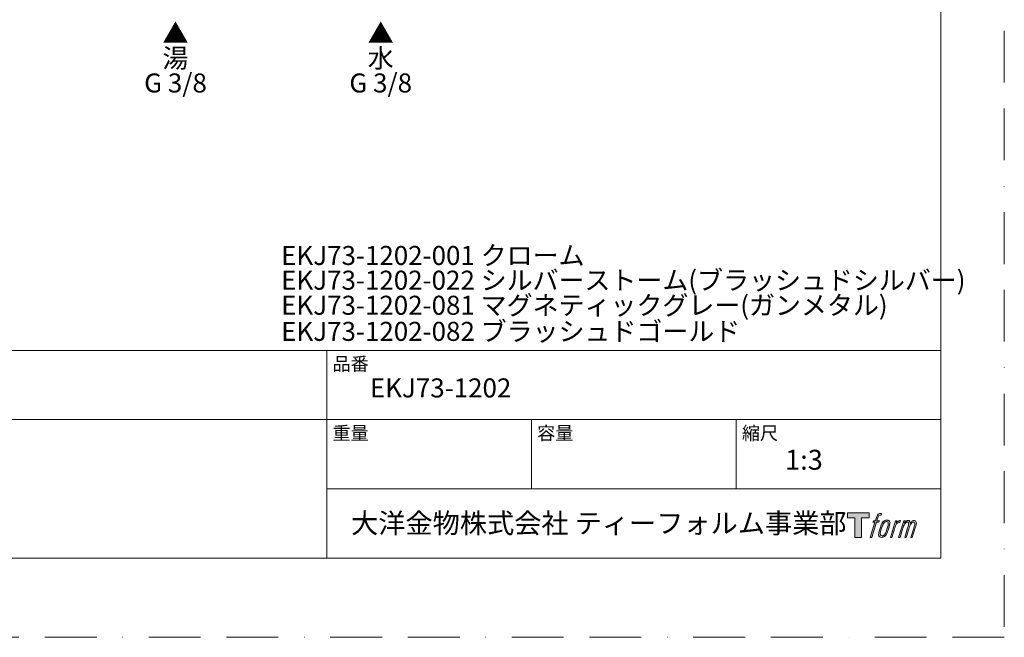
# Model space of a CAD drawing. Units: millimetres. Extents: x 0 to 630, y 0 to 891.
# Drawn here: x 268 to 630, y 0 to 227 of the extents above; entities that cross this region are included whole.
import ezdxf

# ---------------------------------------------------------------- set-up
doc = ezdxf.new("R2010")
doc.units = ezdxf.units.MM
doc.header["$LTSCALE"] = 1.5
doc.linetypes.add('BORDER', pattern=[44.45, 12.7, -6.35, 12.7, -6.35, 0, -6.35])
doc.layers.add('BORDER', color=4, linetype='BORDER', lineweight=20, plot=False)
doc.layers.add('DIM', color=3, linetype='Continuous', lineweight=13)
doc.layers.add('TEMPLATE', color=7, linetype='Continuous', lineweight=20)
doc.styles.add('ＭＳ ゴシック', font='msgothic.ttc', dxfattribs={"bigfont": 'ＭＳ ゴシック'})

msp = doc.modelspace()

# ---------------------------------------------------------------- hatches: boundary and pattern name
at = {"layer": 'TEMPLATE'}
h = msp.add_hatch(color=256, dxfattribs=at)
h.paths.add_polyline_path([(580.32, 45.81), (580.32, 44.04), (577.51, 44.04), (577.51, 36.81), (575.04, 36.81), (575.04, 44.04), (572.28, 44.04), (572.28, 45.81)])
edge = h.paths.add_edge_path()
edge.add_spline(control_points=[(584.08, 45.6), (584.43, 45.7), (584.88, 45.61), (584.88, 45.61), (584.88, 45.61), (584.66, 44.97), (584.66, 44.97), (584.66, 44.97), (584.22, 45.07), (583.88, 44.8), (583.62, 44.6), (583.45, 44.04), (583.38, 43.83), (583.38, 43.83), (583.09, 42.94), (583.09, 42.94), (583.09, 42.94), (584.05, 42.94), (584.05, 42.94), (584.05, 42.94), (583.9, 42.37), (583.9, 42.37), (583.9, 42.37), (582.94, 42.37), (582.94, 42.37), (582.94, 42.37), (581.21, 36.81), (581.21, 36.81), (581.21, 36.81), (580.67, 36.81), (580.67, 36.81), (580.67, 36.81), (582.4, 42.37), (582.4, 42.37), (582.4, 42.37), (581.69, 42.37), (581.69, 42.37), (581.69, 42.37), (581.84, 42.94), (581.84, 42.94), (581.84, 42.94), (582.56, 42.94), (582.56, 42.94), (582.56, 42.94), (582.81, 43.72), (582.81, 43.72), (583.01, 44.37), (583.19, 44.72), (583.34, 44.99), (583.49, 45.25), (583.78, 45.51), (584.08, 45.6)], knot_values=[0, 0, 0, 0, 1, 1, 1, 2, 2, 2, 3, 3, 3, 4, 4, 4, 5, 5, 5, 6, 6, 6, 7, 7, 7, 8, 8, 8, 9, 9, 9, 10, 10, 10, 11, 11, 11, 12, 12, 12, 13, 13, 13, 14, 14, 14, 15, 15, 15, 16, 16, 16, 17, 17, 17, 17], degree=3, periodic=0)
edge = h.paths.add_edge_path()
edge.add_spline(control_points=[(585.39, 42.6), (585.07, 42.18), (584.82, 41.8), (584.42, 40.61), (584.04, 39.52), (583.81, 38.73), (583.77, 37.77), (583.74, 37.05), (584.18, 36.81), (584.82, 36.81), (585.1, 36.81), (585.79, 36.83), (586.29, 37.44), (586.63, 37.87), (586.95, 38.32), (587.38, 39.78), (587.74, 41.01), (587.99, 41.8), (587.97, 42.25), (587.97, 42.25), (587.97, 42.25), (587.97, 42.25), (587.85, 43), (587.31, 43.16), (586.99, 43.16), (586.69, 43.16), (585.86, 43.21), (585.39, 42.6)], knot_values=[0, 0, 0, 0, 1, 1, 1, 2, 2, 2, 3, 3, 3, 4, 4, 4, 5, 5, 5, 6, 6, 6, 7, 7, 7, 8, 8, 8, 9, 9, 9, 9], degree=3, periodic=0)
edge = h.paths.add_edge_path()
edge.add_spline(control_points=[(589.94, 42.91), (589.94, 42.91), (590.49, 42.91), (590.49, 42.91), (590.49, 42.91), (590.25, 42.12), (590.25, 42.12), (590.43, 42.34), (590.73, 42.64), (590.99, 42.79), (591.37, 43.01), (591.59, 43.04), (591.83, 43.04), (591.83, 43.04), (591.59, 42.29), (591.59, 42.29), (591.44, 42.35), (590.97, 42.23), (590.7, 42.03), (590.46, 41.86), (590.29, 41.71), (590.09, 41.34), (589.89, 40.96), (589.74, 40.36), (589.47, 39.5), (589.47, 39.5), (588.63, 36.81), (588.63, 36.81), (588.63, 36.81), (588.09, 36.81), (588.09, 36.81), (588.09, 36.81), (589.94, 42.91), (589.94, 42.91)], knot_values=[0, 0, 0, 0, 1, 1, 1, 2, 2, 2, 3, 3, 3, 4, 4, 4, 5, 5, 5, 6, 6, 6, 7, 7, 7, 8, 8, 8, 9, 9, 9, 10, 10, 10, 11, 11, 11, 11], degree=3, periodic=0)
edge = h.paths.add_edge_path()
edge.add_spline(control_points=[(592.99, 42.92), (592.99, 42.92), (593.48, 42.92), (593.48, 42.92), (593.48, 42.92), (593.23, 42.12), (593.23, 42.12), (593.44, 42.46), (593.63, 42.61), (593.89, 42.8), (594.14, 42.99), (594.44, 43.02), (594.65, 43.02), (594.91, 43.02), (595.16, 42.97), (595.29, 42.69), (595.39, 42.47), (595.4, 42.44), (595.37, 42), (595.63, 42.45), (595.83, 42.65), (596.16, 42.83), (596.51, 43.02), (596.71, 43.04), (596.94, 43), (597.29, 42.95), (597.51, 42.83), (597.62, 42.45), (597.74, 42.08), (597.68, 41.88), (597.54, 41.28), (597.47, 41.01), (597.38, 40.68), (597.25, 40.29), (597.25, 40.29), (596.16, 36.81), (596.16, 36.81), (596.16, 36.81), (595.59, 36.81), (595.59, 36.81), (595.59, 36.81), (596.55, 39.86), (596.55, 39.86), (596.75, 40.49), (596.88, 40.96), (596.95, 41.25), (597.04, 41.61), (597.07, 41.73), (597.03, 42), (597, 42.24), (596.87, 42.4), (596.66, 42.4), (596.43, 42.4), (596.25, 42.38), (595.99, 42.12), (595.73, 41.86), (595.52, 41.55), (595.35, 41.2), (595.19, 40.85), (595.02, 40.4), (594.85, 39.86), (594.85, 39.86), (593.89, 36.81), (593.89, 36.81), (593.89, 36.81), (593.35, 36.81), (593.35, 36.81), (593.35, 36.81), (594.45, 40.29), (594.45, 40.29), (594.56, 40.66), (594.65, 40.96), (594.71, 41.2), (594.8, 41.61), (594.83, 41.88), (594.76, 42.12), (594.69, 42.37), (594.56, 42.43), (594.35, 42.43), (594.17, 42.43), (593.99, 42.35), (593.8, 42.2), (593.55, 42.01), (593.45, 41.85), (593.32, 41.67), (593.16, 41.42), (593.08, 41.25), (592.94, 40.89), (592.8, 40.52), (592.67, 40.09), (592.58, 39.8), (592.58, 39.8), (591.64, 36.81), (591.64, 36.81), (591.64, 36.81), (591.08, 36.81), (591.08, 36.81), (591.08, 36.81), (592.99, 42.92), (592.99, 42.92)], knot_values=[0, 0, 0, 0, 1, 1, 1, 2, 2, 2, 3, 3, 3, 4, 4, 4, 5, 5, 5, 6, 6, 6, 7, 7, 7, 8, 8, 8, 9, 9, 9, 10, 10, 10, 11, 11, 11, 12, 12, 12, 13, 13, 13, 14, 14, 14, 15, 15, 15, 16, 16, 16, 17, 17, 17, 18, 18, 18, 19, 19, 19, 20, 20, 20, 21, 21, 21, 22, 22, 22, 23, 23, 23, 24, 24, 24, 25, 25, 25, 26, 26, 26, 27, 27, 27, 28, 28, 28, 29, 29, 29, 30, 30, 30, 31, 31, 31, 32, 32, 32, 33, 33, 33, 33], degree=3, periodic=0)
edge = h.paths.add_edge_path(flags=16)
edge.add_spline(control_points=[(584.35, 37.95), (584.35, 38.37), (584.48, 39.13), (584.83, 40.14), (585.3, 41.51), (585.58, 42.01), (585.82, 42.25), (586.18, 42.61), (586.66, 42.62), (586.81, 42.61), (587.01, 42.58), (587.29, 42.45), (587.31, 42), (587.33, 41.62), (587.22, 40.91), (586.83, 39.78), (586.39, 38.48), (586.12, 37.96), (585.91, 37.74), (585.5, 37.32), (585.07, 37.36), (585.01, 37.36), (584.92, 37.36), (584.35, 37.45), (584.35, 37.95)], knot_values=[0, 0, 0, 0, 1, 1, 1, 2, 2, 2, 3, 3, 3, 4, 4, 4, 5, 5, 5, 6, 6, 6, 7, 7, 7, 8, 8, 8, 8], degree=3, periodic=0)

# ---------------------------------------------------------------- linework, layer by layer
at = {"layer": 'BORDER'}
msp.add_lwpolyline([(0, 0), (0, 891), (630, 891), (630, 0)], close=True, dxfattribs=at)
at = {"layer": 'TEMPLATE'}
for p, q in [((606.66, 105.64), (21.66, 105.64)), ((380.76, 29.14), (380.76, 105.64)), ((606.66, 80.14), (21.66, 80.14)), ((456.06, 54.64), (456.06, 80.14)), ((531.36, 54.64), (531.36, 80.14)), ((606.66, 54.64), (380.76, 54.64))]:
    msp.add_line(p, q, dxfattribs=at)
at = {"layer": 'TEMPLATE', "flags": 128}
msp.add_lwpolyline([(606.66, 869.14), (21.66, 869.14), (21.66, 29.14), (606.66, 29.14), (606.66, 869.14)], dxfattribs=at)
at = {"layer": 'TEMPLATE'}
msp.add_lwpolyline([(580.32, 45.81), (580.32, 44.04), (577.51, 44.04), (577.51, 36.81), (575.04, 36.81), (575.04, 44.04), (572.28, 44.04), (572.28, 45.81), (580.32, 45.81)], dxfattribs=at)
for points, knots in [([(584.08, 45.6), (584.43, 45.7), (584.88, 45.61), (584.88, 45.61), (584.88, 45.61), (584.66, 44.97), (584.66, 44.97), (584.66, 44.97), (584.22, 45.07), (583.88, 44.8), (583.62, 44.6), (583.45, 44.04), (583.38, 43.83), (583.38, 43.83), (583.09, 42.94), (583.09, 42.94), (583.09, 42.94), (584.05, 42.94), (584.05, 42.94), (584.05, 42.94), (583.9, 42.37), (583.9, 42.37), (583.9, 42.37), (582.94, 42.37), (582.94, 42.37), (582.94, 42.37), (581.21, 36.81), (581.21, 36.81), (581.21, 36.81), (580.67, 36.81), (580.67, 36.81), (580.67, 36.81), (582.4, 42.37), (582.4, 42.37), (582.4, 42.37), (581.69, 42.37), (581.69, 42.37), (581.69, 42.37), (581.84, 42.94), (581.84, 42.94), (581.84, 42.94), (582.56, 42.94), (582.56, 42.94), (582.56, 42.94), (582.81, 43.72), (582.81, 43.72), (583.01, 44.37), (583.19, 44.72), (583.34, 44.99), (583.49, 45.25), (583.78, 45.51), (584.08, 45.6)], [0, 0, 0, 0, 1, 1, 1, 2, 2, 2, 3, 3, 3, 4, 4, 4, 5, 5, 5, 6, 6, 6, 7, 7, 7, 8, 8, 8, 9, 9, 9, 10, 10, 10, 11, 11, 11, 12, 12, 12, 13, 13, 13, 14, 14, 14, 15, 15, 15, 16, 16, 16, 17, 17, 17, 17]), ([(585.39, 42.6), (585.07, 42.18), (584.82, 41.8), (584.42, 40.61), (584.04, 39.52), (583.81, 38.73), (583.77, 37.77), (583.74, 37.05), (584.18, 36.81), (584.82, 36.81), (585.1, 36.81), (585.79, 36.83), (586.29, 37.44), (586.63, 37.87), (586.95, 38.32), (587.38, 39.78), (587.74, 41.01), (587.99, 41.8), (587.97, 42.25), (587.97, 42.25), (587.97, 42.25), (587.97, 42.25), (587.85, 43), (587.31, 43.16), (586.99, 43.16), (586.69, 43.16), (585.86, 43.21), (585.39, 42.6)], [0, 0, 0, 0, 1, 1, 1, 2, 2, 2, 3, 3, 3, 4, 4, 4, 5, 5, 5, 6, 6, 6, 7, 7, 7, 8, 8, 8, 9, 9, 9, 9]), ([(584.35, 37.95), (584.35, 38.37), (584.48, 39.13), (584.83, 40.14), (585.3, 41.51), (585.58, 42.01), (585.82, 42.25), (586.18, 42.61), (586.66, 42.62), (586.81, 42.61), (587.01, 42.58), (587.29, 42.45), (587.31, 42), (587.33, 41.62), (587.22, 40.91), (586.83, 39.78), (586.39, 38.48), (586.12, 37.96), (585.91, 37.74), (585.5, 37.32), (585.07, 37.36), (585.01, 37.36), (584.92, 37.36), (584.35, 37.45), (584.35, 37.95)], [0, 0, 0, 0, 1, 1, 1, 2, 2, 2, 3, 3, 3, 4, 4, 4, 5, 5, 5, 6, 6, 6, 7, 7, 7, 8, 8, 8, 8]), ([(589.94, 42.91), (589.94, 42.91), (590.49, 42.91), (590.49, 42.91), (590.49, 42.91), (590.25, 42.12), (590.25, 42.12), (590.43, 42.34), (590.73, 42.64), (590.99, 42.79), (591.37, 43.01), (591.59, 43.04), (591.83, 43.04), (591.83, 43.04), (591.59, 42.29), (591.59, 42.29), (591.44, 42.35), (590.97, 42.23), (590.7, 42.03), (590.46, 41.86), (590.29, 41.71), (590.09, 41.34), (589.89, 40.96), (589.74, 40.36), (589.47, 39.5), (589.47, 39.5), (588.63, 36.81), (588.63, 36.81), (588.63, 36.81), (588.09, 36.81), (588.09, 36.81), (588.09, 36.81), (589.94, 42.91), (589.94, 42.91)], [0, 0, 0, 0, 1, 1, 1, 2, 2, 2, 3, 3, 3, 4, 4, 4, 5, 5, 5, 6, 6, 6, 7, 7, 7, 8, 8, 8, 9, 9, 9, 10, 10, 10, 11, 11, 11, 11]), ([(592.99, 42.92), (592.99, 42.92), (593.48, 42.92), (593.48, 42.92), (593.48, 42.92), (593.23, 42.12), (593.23, 42.12), (593.44, 42.46), (593.63, 42.61), (593.89, 42.8), (594.14, 42.99), (594.44, 43.02), (594.65, 43.02), (594.91, 43.02), (595.16, 42.97), (595.29, 42.69), (595.39, 42.47), (595.4, 42.44), (595.37, 42), (595.63, 42.45), (595.83, 42.65), (596.16, 42.83), (596.51, 43.02), (596.71, 43.04), (596.94, 43), (597.29, 42.95), (597.51, 42.83), (597.62, 42.45), (597.74, 42.08), (597.68, 41.88), (597.54, 41.28), (597.47, 41.01), (597.38, 40.68), (597.25, 40.29), (597.25, 40.29), (596.16, 36.81), (596.16, 36.81), (596.16, 36.81), (595.59, 36.81), (595.59, 36.81), (595.59, 36.81), (596.55, 39.86), (596.55, 39.86), (596.75, 40.49), (596.88, 40.96), (596.95, 41.25), (597.04, 41.61), (597.07, 41.73), (597.03, 42), (597, 42.24), (596.87, 42.4), (596.66, 42.4), (596.43, 42.4), (596.25, 42.38), (595.99, 42.12), (595.73, 41.86), (595.52, 41.55), (595.35, 41.2), (595.19, 40.85), (595.02, 40.4), (594.85, 39.86), (594.85, 39.86), (593.89, 36.81), (593.89, 36.81), (593.89, 36.81), (593.35, 36.81), (593.35, 36.81), (593.35, 36.81), (594.45, 40.29), (594.45, 40.29), (594.56, 40.66), (594.65, 40.96), (594.71, 41.2), (594.8, 41.61), (594.83, 41.88), (594.76, 42.12), (594.69, 42.37), (594.56, 42.43), (594.35, 42.43), (594.17, 42.43), (593.99, 42.35), (593.8, 42.2), (593.55, 42.01), (593.45, 41.85), (593.32, 41.67), (593.16, 41.42), (593.08, 41.25), (592.94, 40.89), (592.8, 40.52), (592.67, 40.09), (592.58, 39.8), (592.58, 39.8), (591.64, 36.81), (591.64, 36.81), (591.64, 36.81), (591.08, 36.81), (591.08, 36.81), (591.08, 36.81), (592.99, 42.92), (592.99, 42.92)], [0, 0, 0, 0, 1, 1, 1, 2, 2, 2, 3, 3, 3, 4, 4, 4, 5, 5, 5, 6, 6, 6, 7, 7, 7, 8, 8, 8, 9, 9, 9, 10, 10, 10, 11, 11, 11, 12, 12, 12, 13, 13, 13, 14, 14, 14, 15, 15, 15, 16, 16, 16, 17, 17, 17, 18, 18, 18, 19, 19, 19, 20, 20, 20, 21, 21, 21, 22, 22, 22, 23, 23, 23, 24, 24, 24, 25, 25, 25, 26, 26, 26, 27, 27, 27, 28, 28, 28, 29, 29, 29, 30, 30, 30, 31, 31, 31, 32, 32, 32, 33, 33, 33, 33])]:
    msp.add_open_spline(points, degree=3, knots=knots, dxfattribs=at)

# ---------------------------------------------------------------- texts
at = {"layer": 'DIM', "char_height": 7, "attachment_point": 5, "line_spacing_factor": 0.782827, "style": 'ＭＳ ゴシック'}
for s, insert in [('{▲\\P湯\\PG 3/8}', (325.12, 212.31)), ('{▲\\P水\\PG 3/8}', (400.61, 212.31))]:
    msp.add_mtext(s, dxfattribs=dict(at, insert=insert))
at = {"layer": 'TEMPLATE', "attachment_point": 1, "line_spacing_factor": 0.782827, "style": 'ＭＳ ゴシック'}
for s, insert, char_height in [('EKJ73-1202-001 クローム', (364, 144.08), 7), ('EKJ73-1202-022 シルバーストーム(ブラッシュドシルバー)', (364, 134.98), 7), ('EKJ73-1202-081 マグネティックグレー(ガンメタル)', (364, 125.75), 7), ('EKJ73-1202-082 ブラッシュドゴールド', (364, 116.14), 7), ('品番', (382.86, 103.12), 4.887), ('{EKJ73-1202}', (396.63, 95.32), 7), ('重量', (382.86, 77.62), 4.887), ('容量', (458.16, 77.62), 4.887), ('縮尺', (533.46, 77.62), 4.887), ('{1:3}', (549.36, 69.04), 7.33), ('大洋金物株式会社 ティーフォルム事業部', (389.72, 45.67), 7.3298)]:
    msp.add_mtext(s, dxfattribs=dict(at, insert=insert, char_height=char_height))

doc.saveas('drawing.dxf')
